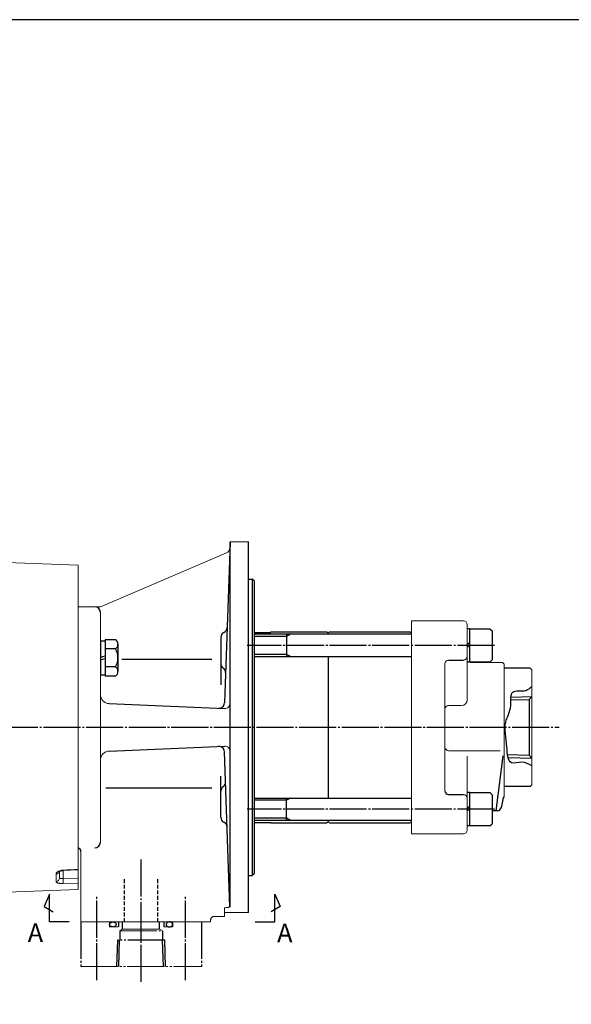
# Model space of a CAD drawing. Extents: x 0 to 1427, y 0 to 1009.
# Drawn here: x 763 to 1061, y 458 to 989 of the extents above; entities that cross this region are included whole.
import ezdxf

# ---------------------------------------------------------------- set-up
doc = ezdxf.new("R2010")
doc.units = 0
doc.header["$MEASUREMENT"] = 0
for name, pattern in [('CENTER', [23, 20, -1, 1, -1]), ('HIDDEN', [3, 2, -1]), ('PHANTOM', [25, 20, -1, 1, -1, 1, -1])]:
    doc.linetypes.add(name, pattern=pattern)
doc.layers.get('0').update_dxf_attribs({"linetype": 'CONTINUOUS'})
for name, color, linetype in [('CEN', 1, 'CENTER'), ('CLOUD', 1, 'CONTINUOUS'), ('DIM', 2, 'CONTINUOUS'), ('GAIKEI', 4, 'CONTINUOUS'), ('KAKURE', 3, 'HIDDEN'), ('SOUZOU', 1, 'PHANTOM')]:
    doc.layers.add(name, color=color, linetype=linetype)
doc.styles.get("Standard").update_dxf_attribs({"font": 'spp', "bigfont": 'nbigfont'})

# ---------------------------------------------------------------- blocks, each defined once
blk = doc.blocks.new('M10B')
for p, q in [((-9.8, 5.69), (-9.8, 0)), ((-7.35, 7), (7.35, 7)), ((-4.9, 5.69), (-4.9, 0)), ((4.9, 5.69), (4.9, 0)), ((9.8, 5.69), (9.8, 0)), ((-9.8, 0), (9.8, 0))]:
    blk.add_line(p, q)
for centre, radius, start, end in [((-7.35, 4.06), 2.94, 33.6264, 146.3736), ((0, -2.8), 9.8, 60, 120), ((7.35, 4.06), 2.94, 33.6264, 146.3736)]:
    blk.add_arc(centre, radius, start, end)
blk = doc.blocks.new('A0 1_2')
at = {"layer": 'GAIKEI'}
blk.add_lwpolyline([(29, 20), (1405, 20), (1405, 989), (29, 989)], close=True, dxfattribs=at)

msp = doc.modelspace()

# ---------------------------------------------------------------- linework, layer by layer
at = {"layer": 'CEN'}
for p, q in [((1019.7, 651.36), (886.13, 651.36)), ((385.26, 607.18), (1054.6, 607.18)), ((1019.7, 562.99), (886.13, 562.99)), ((828.97, 469.9), (828.97, 536.26)), ((804.97, 470.68), (804.97, 516.57)), ((852.97, 470.68), (852.97, 516.57))]:
    msp.add_line(p, q, dxfattribs=at)
at = {"layer": 'CLOUD'}
for p, q in [((1028.61, 623.45), (1039.97, 623.8)), ((1027.02, 590.96), (1039.97, 590.55))]:
    msp.add_line(p, q, dxfattribs=at)
for points in [[(909.55, 657.36), (907.47, 656.16), (889.97, 656.16)], [(909.55, 645.36), (907.47, 646.56), (889.97, 646.56)], [(909.55, 568.99), (907.47, 567.79), (889.97, 567.79)], [(909.55, 556.99), (907.47, 558.19), (889.97, 558.19)]]:
    msp.add_lwpolyline(points, dxfattribs=at)
at = {"layer": 'DIM'}
for p, q in [((1006.47, 652.8), (1004.97, 651.94)), ((1006.47, 651.36), (1004.97, 650.49)), ((1006.47, 564.43), (1004.97, 563.57)), ((1006.47, 562.99), (1004.97, 562.12))]:
    msp.add_line(p, q, dxfattribs=at)
for points in [[(790.06, 502.18), (779.48, 502.18), (779.48, 517.15), (776.59, 510.44), (781.44, 507.65)], [(890.6, 502.18), (901.17, 502.18), (901.17, 517.15), (904.06, 510.44), (899.21, 507.65)]]:
    msp.add_lwpolyline(points, dxfattribs=at)
msp.add_open_spline([(1039.97, 586.42), (1038.27, 587.34), (1034.86, 589.17), (1026.68, 586.28), (1026.81, 599.25), (1023.99, 608.84), (1029.55, 617.46), (1027.52, 628.23), (1036.16, 625.92), (1038.98, 628.4), (1039.97, 629.28)], degree=3, knots=[0, 0, 0, 0, 5.750602, 11.47311, 20.165367, 33.711823, 43.000949, 50.351141, 57.566736, 61.47357, 61.47357, 61.47357, 61.47357], dxfattribs=at)
at = {"layer": 'GAIKEI'}
for p, q in [((876.97, 707.18), (873.94, 620.33)), ((876.97, 510.49), (876.97, 707.18)), ((886.97, 507.18), (886.97, 707.18)), ((886.97, 687.18), (888.97, 687.18)), ((889.97, 686.18), (888.97, 687.18)), ((888.97, 687.18), (888.97, 527.18)), ((889.97, 686.18), (889.97, 528.18)), ((1006.47, 660.36), (1004.97, 660.36)), ((1006.47, 660.36), (1017.27, 660.36)), ((1006.47, 642.36), (1006.47, 660.36)), ((1006.47, 642.36), (1006.47, 660.36)), ((1017.27, 660.36), (1018.47, 659.16)), ((1018.47, 659.16), (1018.47, 643.56)), ((806.97, 653.85), (806.97, 635.45)), ((806.97, 653.85), (809.47, 653.85)), ((871.97, 655.68), (871.97, 630.09)), ((889.97, 658.4), (898.97, 658.4)), ((898.97, 658.68), (929.22, 658.68)), ((898.97, 658.4), (898.97, 658.65)), ((907.47, 657.36), (907.47, 645.36)), ((929.97, 657.93), (929.22, 658.68)), ((930.72, 658.68), (929.97, 657.93)), ((929.97, 657.93), (929.97, 657.38)), ((930.72, 658.68), (974.22, 658.68)), ((974.97, 657.93), (974.22, 658.68)), ((806.97, 645.02), (809.47, 645.69)), ((806.97, 643.68), (809.47, 644.35)), ((818.46, 644.03), (867.06, 644.03)), ((929.97, 645.38), (929.97, 568.98)), ((994.97, 643.47), (1002.97, 643.47)), ((1017.27, 642.36), (1018.47, 643.56)), ((1006.47, 642.36), (1004.97, 642.36)), ((1017.27, 642.36), (1006.47, 642.36)), ((1038.97, 639.18), (1024.97, 639.18)), ((1039.97, 638.18), (1038.97, 639.18)), ((806.97, 635.45), (809.47, 635.45)), ((1028.58, 621.97), (1038.45, 622.27)), ((1038.45, 622.27), (1039.97, 623.8)), ((1038.45, 622.27), (1038.45, 592.08)), ((811.76, 619.97), (873.91, 617.31)), ((811.76, 594.38), (873.91, 597.04)), ((876.86, 510.38), (873.94, 594.02)), ((1020.65, 562.18), (1024.32, 591.79)), ((1026.79, 592.44), (1038.45, 592.08)), ((1038.45, 592.08), (1039.97, 590.55)), ((871.97, 558.67), (871.97, 580.9)), ((809.97, 574.45), (867.17, 574.45)), ((1038.97, 575.18), (1024.97, 575.18)), ((907.47, 556.99), (907.47, 568.99)), ((994.97, 570.89), (1002.97, 570.89)), ((1006.47, 571.99), (1004.97, 571.99)), ((1006.47, 571.99), (1017.27, 571.99)), ((1006.47, 553.99), (1006.47, 571.99)), ((1006.47, 553.99), (1006.47, 571.99)), ((1017.27, 571.99), (1018.47, 570.79)), ((1018.47, 570.79), (1018.47, 555.19)), ((1024.17, 568.16), (1023.29, 563.78)), ((1021.33, 562.18), (1018.47, 562.18)), ((889.97, 555.9), (898.97, 555.9)), ((898.97, 555.9), (898.97, 555.65)), ((898.97, 555.68), (929.22, 555.68)), ((929.97, 556.43), (929.22, 555.68)), ((929.97, 556.98), (929.97, 556.43)), ((930.72, 555.68), (929.97, 556.43)), ((930.72, 555.68), (974.22, 555.68)), ((974.97, 556.43), (974.22, 555.68)), ((1006.47, 553.99), (1004.97, 553.99)), ((1017.27, 553.99), (1006.47, 553.99)), ((1017.27, 553.99), (1018.47, 555.19)), ((886.97, 527.18), (888.97, 527.18)), ((889.97, 528.18), (888.97, 527.18))]:
    msp.add_line(p, q, dxfattribs=at)
at = {"layer": 'GAIKEI', "lineweight": 15}
for p, q in [((886.97, 707.18), (877.04, 707.18)), ((877.04, 707.18), (877.04, 510.67)), ((874.97, 701.32), (807.92, 672.58)), ((876.87, 706.28), (876.79, 703.97)), ((794.97, 694.68), (732.06, 697.11)), ((794.97, 530.52), (794.97, 694.68)), ((794.97, 672.15), (794.97, 542.11)), ((805.95, 672.18), (795.37, 672.18)), ((806.97, 669.18), (806.97, 545.18)), ((1002.97, 664.68), (974.97, 664.68)), ((974.97, 549.68), (974.97, 664.68)), ((1004.97, 621.94), (1004.97, 662.68)), ((992.97, 572.89), (992.97, 641.47)), ((1006.97, 642.18), (1023.97, 642.18)), ((1024.97, 641.18), (1023.97, 642.18)), ((1024.97, 570.04), (1024.97, 641.18)), ((1039.97, 576.18), (1039.97, 638.18)), ((994.97, 618.94), (1001.97, 618.94)), ((994.97, 594.56), (1022.76, 594.56)), ((1004.97, 551.68), (1004.97, 591.56)), ((1038.97, 575.18), (1039.97, 576.18)), ((1002.97, 549.68), (974.97, 549.68)), ((796.47, 540.26), (796.47, 502.18)), ((783.05, 524.04), (783.05, 528.07)), ((784.97, 525.93), (784.97, 529.43)), ((786.9, 529.85), (786.9, 525.61)), ((786.94, 529.85), (795.06, 530.28)), ((794.97, 530.19), (794.97, 525.82)), ((794.97, 525.82), (786.9, 525.61)), ((794.97, 523.14), (786.91, 522.93)), ((794.97, 519.68), (794.97, 523.14)), ((735.18, 517.36), (794.97, 519.68)), ((868.47, 505.18), (873.97, 505.18)), ((873.97, 509.85), (873.97, 505.18)), ((873.97, 507.18), (886.97, 507.18)), ((796.47, 502.18), (866.47, 502.18)), ((866.47, 502.18), (866.47, 503.18))]:
    msp.add_line(p, q, dxfattribs=at)
at = {"layer": 'GAIKEI'}
for points in [[(974.97, 657.36), (889.97, 657.36)], [(889.97, 645.36), (974.97, 645.36)], [(889.97, 568.99), (974.97, 568.99)], [(974.97, 556.99), (889.97, 556.99)]]:
    msp.add_lwpolyline(points, dxfattribs=at)
at = {"layer": 'GAIKEI', "lineweight": 15}
for centre, radius, start, end in [((879.87, 706.18), 3, 160.5288, 178), ((873.79, 704.08), 3, 293.1694, 357.9836), ((805.95, 677.18), 5, 270, 293.1986), ((1002.97, 662.68), 2, 0, 90), ((994.97, 641.47), 2, 90, 180), ((1002.97, 645.47), 2, 270, 0), ((1006.97, 644.18), 2, 245.1563, 270), ((811.97, 624.96), 5, 180, 267.5515), ((1001.97, 621.94), 3, 270, 0), ((874.04, 620.31), 3, 267.5515, 0), ((994.97, 616.94), 2, 90, 180), ((874.04, 594.04), 3, 0, 92.4485), ((994.97, 596.56), 2, 180, 270), ((811.97, 589.39), 5, 92.4485, 180), ((1002.97, 568.89), 2, 0, 90), ((1002.97, 551.68), 2, 270, 0), ((783.06, 530.01), 1.94, 269.6631, 344.1294), ((787.99, 530.09), 1.08, 180.0682, 193.0633), ((783.03, 525.98), 1.94, 270.5668, 358.4212), ((763.49, 524.2), 23.45, 356.8853, 3.4419)]:
    msp.add_arc(centre, radius, start, end, dxfattribs=at)
at = {"layer": 'GAIKEI'}
for centre, radius, start, end in [((795.37, 669.18), 3, 90, 97.6057), ((803.97, 669.18), 3, 0, 90), ((872.36, 661.08), 3, 295.8006, 358), ((874.97, 655.68), 3, 115.8006, 180), ((874.97, 641.68), 3, 180, 234.7819), ((871.51, 636.78), 3, 358, 54.7819), ((870.94, 620.44), 3, 267.5515, 358), ((870.94, 593.91), 3, 2, 92.4485), ((874.97, 572.67), 3, 125.2181, 180), ((871.51, 577.57), 3, 305.2181, 2), ((994.97, 572.89), 2, 180, 270), ((1029.07, 567.18), 5, 145.0652, 168.6901), ((1021.33, 564.18), 2, 270, 348.6901), ((874.97, 558.67), 3, 180, 244.1994), ((872.36, 553.27), 3, 2, 64.1994), ((794.47, 540.18), 2, 0, 75.5225), ((803.97, 545.18), 3, 270, 0)]:
    msp.add_arc(centre, radius, start, end, dxfattribs=at)
at = {"layer": 'GAIKEI', "lineweight": 15}
for points, knots in [([(783.05, 528.07), (783.05, 528.1), (783.05, 528.16), (783.07, 528.26), (783.1, 528.35), (783.13, 528.45), (783.18, 528.54), (783.24, 528.63), (783.33, 528.75), (783.45, 528.89), (783.64, 529.06), (783.87, 529.22), (784.22, 529.43), (784.7, 529.66), (785.27, 529.83), (785.76, 529.95), (786.15, 530.02), (786.54, 530.07), (786.79, 530.08), (786.91, 530.09)], [0, 0, 0, 0, 0.033987, 0.067827, 0.101607, 0.135416, 0.16934, 0.203466, 0.237879, 0.298009, 0.357934, 0.428877, 0.499214, 0.621147, 0.743747, 0.81184, 0.879701, 0.940061, 1, 1, 1, 1]), ([(784.9, 529.41), (784.93, 529.42), (784.99, 529.43), (785.32, 529.56), (785.71, 529.67), (786.26, 529.79), (786.71, 529.83), (786.94, 529.85)], [0, 0, 0, 0, 0.264939, 0.426124, 0.601672, 0.792029, 1, 1, 1, 1]), ([(786.91, 522.93), (786.85, 522.93), (786.73, 522.92), (786.54, 522.92), (786.36, 522.92), (786.18, 522.93), (786, 522.94), (785.83, 522.94), (785.65, 522.96), (785.42, 522.97), (785.14, 523), (784.81, 523.05), (784.5, 523.11), (784.11, 523.2), (783.69, 523.34), (783.39, 523.52), (783.21, 523.67), (783.12, 523.79), (783.06, 523.92), (783.05, 524), (783.05, 524.04)], [0, 0, 0, 0, 0.029619, 0.059137, 0.088623, 0.118144, 0.147768, 0.177562, 0.207591, 0.237921, 0.297901, 0.357847, 0.423719, 0.48932, 0.615213, 0.74266, 0.810853, 0.879065, 0.939709, 1, 1, 1, 1]), ([(786.9, 525.61), (786.77, 525.6), (786.65, 525.6), (786.4, 525.59), (786.28, 525.59), (786.04, 525.59), (785.93, 525.59), (785.72, 525.61), (785.62, 525.62), (785.45, 525.65), (785.37, 525.66), (785.23, 525.7), (785.17, 525.72), (785.02, 525.8), (784.97, 525.86), (784.97, 525.93)], [0, 0, 0, 0, 0.125, 0.125, 0.25, 0.25, 0.375, 0.375, 0.5, 0.5, 0.625, 0.625, 0.75, 0.75, 1, 1, 1, 1]), ([(794.97, 525.82), (794.97, 525.69), (794.97, 525.56), (794.97, 525.28), (794.97, 525.14), (794.97, 524.86), (794.97, 524.72), (794.97, 524.45), (794.97, 524.32), (794.97, 524.07), (794.97, 523.94), (794.97, 523.72), (794.97, 523.62), (794.97, 523.44), (794.97, 523.36), (794.97, 523.23), (794.97, 523.18), (794.97, 523.14)], [0, 0, 0, 0, 0.125, 0.125, 0.25, 0.25, 0.375, 0.375, 0.5, 0.5, 0.625, 0.625, 0.75, 0.75, 0.875, 0.875, 1, 1, 1, 1]), ([(877.04, 510.67), (877.04, 510.56), (876.97, 510.45), (876.75, 510.31), (876.66, 510.26), (876.45, 510.17), (876.33, 510.13), (876.05, 510.06), (875.9, 510.02), (875.56, 509.96), (875.38, 509.94), (875, 509.9), (874.8, 509.88), (874.4, 509.86), (874.18, 509.85), (873.97, 509.85)], [0, 0, 0, 0, 0.25, 0.25, 0.375, 0.375, 0.5, 0.5, 0.625, 0.625, 0.75, 0.75, 0.875, 0.875, 1, 1, 1, 1]), ([(866.47, 503.18), (866.47, 503.31), (866.49, 503.44), (866.54, 503.69), (866.57, 503.82), (866.68, 504.06), (866.74, 504.18), (866.88, 504.39), (866.97, 504.5), (867.24, 504.77), (867.47, 504.92), (867.95, 505.12), (868.21, 505.18), (868.47, 505.18)], [0, 0, 0, 0, 0.125, 0.125, 0.25, 0.25, 0.375, 0.375, 0.5, 0.5, 0.75, 0.75, 1, 1, 1, 1])]:
    msp.add_open_spline(points, degree=3, knots=knots, dxfattribs=at)
msp.add_open_spline([(786.91, 530.09), (789.6, 530.24), (792.29, 530.38), (794.97, 530.52)], degree=3, dxfattribs=at)
at = {"layer": 'KAKURE'}
for p, q in [((819.97, 502.18), (819.97, 525.86)), ((837.97, 502.18), (837.97, 525.86))]:
    msp.add_line(p, q, dxfattribs=at)
at = {"layer": 'SOUZOU'}
for p, q in [((796.47, 502.18), (796.47, 478.18)), ((811.97, 502.18), (811.97, 499.48)), ((816.67, 502.18), (816.67, 499.48)), ((818.97, 498.28), (818.97, 502.18)), ((838.97, 498.28), (838.97, 502.18)), ((841.27, 502.18), (841.27, 499.48)), ((845.97, 502.18), (845.97, 499.48)), ((861.47, 502.18), (861.47, 478.18)), ((817.47, 497.38), (817.47, 492.28)), ((840.47, 497.38), (840.47, 492.28))]:
    msp.add_line(p, q, dxfattribs=at)
at = {"layer": 'SOUZOU', "lineweight": 15}
for p, q in [((811.97, 499.48), (816.67, 499.48)), ((845.97, 499.48), (841.27, 499.48)), ((818.97, 498.28), (817.47, 497.38)), ((817.47, 497.38), (840.47, 497.38)), ((818.97, 498.28), (838.97, 498.28)), ((838.97, 498.28), (840.47, 497.38)), ((796.47, 478.18), (861.47, 478.18))]:
    msp.add_line(p, q, dxfattribs=at)
at = {"layer": 'SOUZOU'}
for points in [[(842.19, 478.18), (841.75, 492.28), (816.19, 492.28), (815.75, 478.18)], [(816.91, 478.18), (817.35, 492.28)], [(841.03, 478.18), (840.59, 492.28)]]:
    msp.add_lwpolyline(points, dxfattribs=at)
msp.add_ellipse((813.72, 500.83), major_axis=(-1.75, 0), ratio=0.771429, dxfattribs=at)
at = {"layer": 'SOUZOU', "extrusion": (0, 0, -1)}
msp.add_ellipse((844.22, 500.83), major_axis=(1.75, 0), ratio=0.771429, dxfattribs=at)

# ---------------------------------------------------------------- block references
at = {"layer": 'GAIKEI'}
msp.add_blockref('A0 1_2', (0, 0), dxfattribs=at)
at = {"layer": 'GAIKEI', "rotation": 270}
msp.add_blockref('M10B', (809.47, 644.65), dxfattribs=at)

# ---------------------------------------------------------------- texts
at = {"layer": 'DIM'}
for p in [(767.76, 491.34), (902.38, 491.22)]:
    msp.add_text('A', height=10, dxfattribs=at).set_placement(p)

doc.saveas('drawing.dxf')
